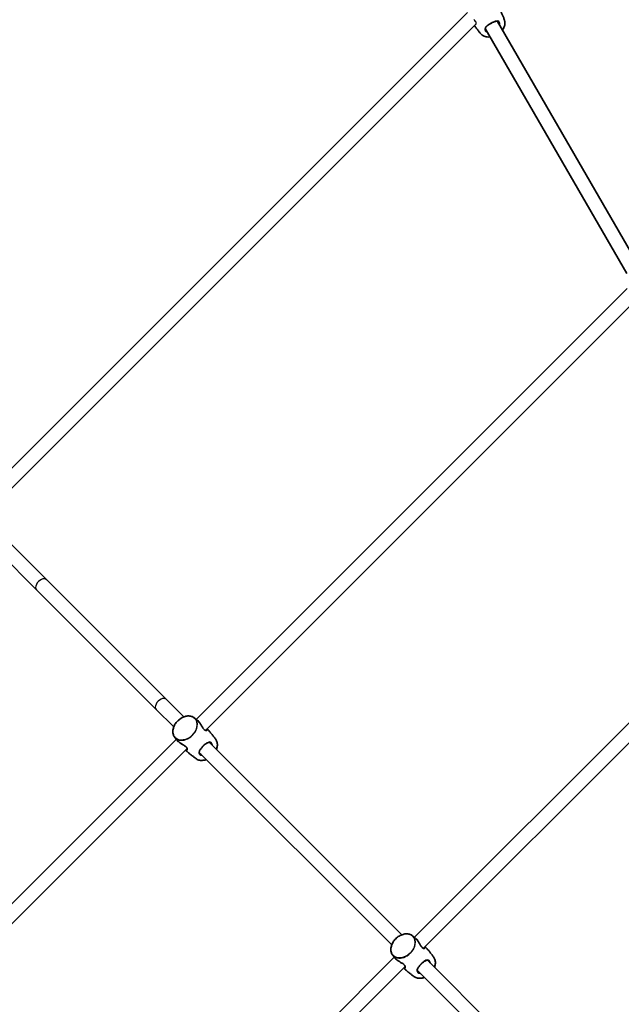
# Model space of a CAD drawing. Units: millimetres. Extents: x -5110 to 5407, y -5153 to 5363.
# Drawn here: x -1931 to -1255, y 1688 to 2794 of the extents above; entities that cross this region are included whole.
import ezdxf

# ---------------------------------------------------------------- set-up
doc = ezdxf.new("R2010")
doc.units = ezdxf.units.MM
doc.layers.add('Widoczne (ISO)', color=7, linetype='Continuous', lineweight=35)
doc.layers.add('Widoczne wąskie (ISO)', color=7, linetype='Continuous', lineweight=25)

msp = doc.modelspace()

# ---------------------------------------------------------------- linework, layer by layer
at = {"layer": 'Widoczne (ISO)'}
for p, q in [((-1427.6, 2802.6), (-1963.6, 2266.6)), ((-1418.3, 2789.3), (-1952.3, 2255.3)), ((-1393.9, 2792.5), (-1234.9, 2517.2)), ((-1407.8, 2784.5), (-1248.8, 2509.2)), ((-1248.4, 2492.2), (-1732.2, 2008.3)), ((-1239.1, 2478.9), (-1722, 1995.9)), ((-1900.3, 2165.1), (-1942.4, 2207.2)), ((-1953.7, 2195.9), (-1911.6, 2153.8)), ((-1069.1, 2181.8), (-1487.4, 1763.5)), ((-1059.8, 2168.5), (-1477.2, 1751.1)), ((-1900.3, 2165.1), (-1766, 2030.8)), ((-1911.6, 2153.8), (-1777.3, 2019.5)), ((-1746.3, 2011.1), (-1766, 2030.8)), ((-1777.3, 2019.5), (-1757.6, 1999.8)), ((-1754.8, 1985.7), (-2238.7, 1501.9)), ((-1717.6, 1982.4), (-1501.5, 1766.3)), ((-1742.4, 1975.5), (-2225.4, 1492.6)), ((-1728.9, 1971.1), (-1512.8, 1755)), ((-1510, 1740.9), (-1928.3, 1322.6)), ((-1472.8, 1737.6), (-1256.6, 1521.4)), ((-1497.6, 1730.7), (-1915, 1313.3)), ((-1484.1, 1726.3), (-1267.9, 1510.1))]:
    msp.add_line(p, q, dxfattribs=at)
msp.add_circle((148.5, 105), 5258.2, dxfattribs=at)
for points, knots in [([(-1386.2, 2794), (-1386.6, 2795), (-1387, 2796.1), (-1387.8, 2798.2), (-1388.3, 2799.3), (-1389.2, 2801.4), (-1389.7, 2802.5), (-1390.7, 2804.6), (-1391.2, 2805.7), (-1392.1, 2807.4), (-1392.5, 2808), (-1392.9, 2808.7)], [7.710677, 7.710677, 7.710677, 7.710677, 7.7393379, 7.7393379, 7.7679988, 7.7679988, 7.7966598, 7.7966598, 7.8253207, 7.8253207, 7.8438315, 7.8438315, 7.8438315, 7.8438315]), ([(-1407.5, 2783.1), (-1407.6, 2783.2), (-1407.7, 2783.4), (-1407.8, 2783.8), (-1407.8, 2784), (-1407.8, 2784.4), (-1407.8, 2784.7), (-1407.6, 2785.1), (-1407.5, 2785.4), (-1407.1, 2785.9), (-1407, 2786.1), (-1406.5, 2786.6), (-1406.3, 2786.8), (-1405.7, 2787.3), (-1405.4, 2787.6), (-1404.8, 2788.1), (-1404.5, 2788.3), (-1403.8, 2788.8), (-1403.4, 2789), (-1402.7, 2789.5), (-1402.4, 2789.7), (-1401.7, 2790.1), (-1401.3, 2790.3), (-1400.6, 2790.7), (-1400.2, 2790.9), (-1399.5, 2791.3), (-1399.2, 2791.4), (-1398.4, 2791.7), (-1398.1, 2791.9), (-1397.4, 2792.2), (-1397, 2792.3), (-1396.4, 2792.5), (-1396, 2792.6), (-1395.4, 2792.7), (-1395.1, 2792.7), (-1394.6, 2792.7), (-1394.4, 2792.7), (-1393.9, 2792.5), (-1393.7, 2792.5), (-1393.4, 2792.3), (-1393.2, 2792.1), (-1393, 2791.9), (-1392.9, 2791.7), (-1392.8, 2791.6)], [-4.088379, -4.088379, -4.088379, -4.088379, -3.9718, -3.9718, -3.838401, -3.838401, -3.684294, -3.684294, -3.540145, -3.540145, -3.401566, -3.401566, -3.263669, -3.263669, -3.128363, -3.128363, -2.998295, -2.998295, -2.874004, -2.874004, -2.754101, -2.754101, -2.636236, -2.636236, -2.517807, -2.517807, -2.396366, -2.396366, -2.270031, -2.270031, -2.138085, -2.138085, -2.0017, -2.0017, -1.863581, -1.863581, -1.724418, -1.724418, -1.577493, -1.577493, -1.465438, -1.465438, -1.353383, -1.353383, -1.353383, -1.353383]), ([(-1388.4, 2783), (-1387.6, 2784.1), (-1387, 2785.2), (-1386, 2787.7), (-1385.7, 2789.1), (-1385.7, 2791.7), (-1385.9, 2792.9), (-1386.2, 2794)], [6.8283335, 6.8283335, 6.8283335, 6.8283335, 7.1019002, 7.1019002, 7.4235892, 7.4235892, 7.710677, 7.710677, 7.710677, 7.710677]), ([(-1419.8, 2787.8), (-1419.6, 2787.5), (-1419.4, 2787.1), (-1418.5, 2785.9), (-1417.8, 2784.9), (-1416.5, 2783), (-1415.7, 2782.1), (-1414.3, 2780.3), (-1413.6, 2779.5), (-1412.8, 2778.6)], [4.76034515, 4.76034515, 4.76034515, 4.76034515, 4.76971085, 4.76971085, 4.79837178, 4.79837178, 4.82703272, 4.82703272, 4.85569365, 4.85569365, 4.85569365, 4.85569365]), ([(-1412.8, 2778.6), (-1412, 2777.6), (-1411, 2776.9), (-1408.6, 2775.6), (-1407.2, 2775.2), (-1404.7, 2774.9), (-1403.5, 2774.9), (-1402.3, 2775)], [4.8556937, 4.8556937, 4.8556937, 4.8556937, 5.1689324, 5.1689324, 5.4869681, 5.4869681, 5.7380371, 5.7380371, 5.7380371, 5.7380371]), ([(-1735.1, 2010.4), (-1736.2, 2011.1), (-1737.4, 2011.6), (-1739.9, 2012.1), (-1741.3, 2012.2), (-1744.2, 2011.8), (-1745.7, 2011.4), (-1748.6, 2010.1), (-1750, 2009.2), (-1752.6, 2007.2), (-1753.8, 2006), (-1755.8, 2003.4), (-1756.7, 2002), (-1757.9, 1999.1), (-1758.3, 1997.6), (-1758.7, 1994.7), (-1758.6, 1993.3), (-1758, 1990.7), (-1757.6, 1989.6), (-1756.9, 1988.6)], [1.709187, 1.709187, 1.709187, 1.709187, 2.02193, 2.02193, 2.339879, 2.339879, 2.661885, 2.661885, 2.985186, 2.985186, 3.308661, 3.308661, 3.632134, 3.632134, 3.955419, 3.955419, 4.27733, 4.27733, 4.573999, 4.573999, 4.573999, 4.573999]), ([(-1731.6, 2007.8), (-1731.8, 2008), (-1732.1, 2008.2), (-1732.5, 2008.5), (-1732.8, 2008.7), (-1733.2, 2009.1), (-1733.5, 2009.2), (-1734, 2009.6), (-1734.2, 2009.7), (-1734.7, 2010.1), (-1734.9, 2010.2), (-1735.1, 2010.4)], [7.95750102, 7.95750102, 7.95750102, 7.95750102, 7.96447524, 7.96447524, 7.97144946, 7.97144946, 7.97842368, 7.97842368, 7.98539789, 7.98539789, 7.99237211, 7.99237211, 7.99237211, 7.99237211]), ([(-1721.2, 1996), (-1721.2, 1996), (-1721.3, 1996), (-1721.4, 1995.9), (-1721.5, 1995.9), (-1721.7, 1995.9), (-1721.8, 1995.9), (-1722.2, 1996), (-1722.3, 1996), (-1722.7, 1996.2), (-1722.9, 1996.4), (-1723.3, 1996.6), (-1723.4, 1996.8), (-1723.8, 1997.2), (-1724, 1997.4), (-1724.4, 1997.9), (-1724.6, 1998.1), (-1725, 1998.7), (-1725.2, 1999), (-1725.7, 1999.7), (-1725.9, 2000.1), (-1726.4, 2000.9), (-1726.6, 2001.3), (-1727.2, 2002.2), (-1727.4, 2002.6), (-1728, 2003.4), (-1728.2, 2003.9), (-1728.8, 2004.7), (-1729, 2005), (-1729.6, 2005.8), (-1729.8, 2006.1), (-1730.3, 2006.7), (-1730.6, 2006.9), (-1731.1, 2007.4), (-1731.4, 2007.7), (-1731.6, 2007.8)], [-4.713817, -4.713817, -4.713817, -4.713817, -4.606438, -4.606438, -4.503581, -4.503581, -4.348272, -4.348272, -4.220422, -4.220422, -4.104705, -4.104705, -3.995063, -3.995063, -3.886351, -3.886351, -3.773922, -3.773922, -3.653861, -3.653861, -3.523795, -3.523795, -3.384389, -3.384389, -3.240283, -3.240283, -3.097656, -3.097656, -2.960261, -2.960261, -2.82819, -2.82819, -2.699187, -2.699187, -2.566244, -2.566244, -2.566244, -2.566244]), ([(-1710.3, 1985.6), (-1711, 1986.5), (-1711.7, 1987.5), (-1713, 1989.3), (-1713.7, 1990.3), (-1715.2, 1992.1), (-1716, 1993), (-1717.5, 1994.8), (-1718.3, 1995.7), (-1719.5, 1997), (-1719.8, 1997.3), (-1720.2, 1997.7)], [7.7155912, 7.7155912, 7.7155912, 7.7155912, 7.7432693, 7.7432693, 7.7709473, 7.7709473, 7.7986254, 7.7986254, 7.8263035, 7.8263035, 7.8387462, 7.8387462, 7.8387462, 7.8387462]), ([(-1756.9, 1988.6), (-1756.7, 1988.4), (-1756.6, 1988.2), (-1756.2, 1987.7), (-1756.1, 1987.5), (-1755.7, 1987), (-1755.6, 1986.7), (-1755.2, 1986.3), (-1755, 1986), (-1754.7, 1985.6), (-1754.5, 1985.3), (-1754.3, 1985.1)], [4.5739985, 4.5739985, 4.5739985, 4.5739985, 4.58097272, 4.58097272, 4.58794694, 4.58794694, 4.59492116, 4.59492116, 4.60189538, 4.60189538, 4.60886959, 4.60886959, 4.60886959, 4.60886959]), ([(-1754.3, 1985.1), (-1754.2, 1984.8), (-1753.9, 1984.6), (-1753.4, 1984.1), (-1753.2, 1983.8), (-1752.6, 1983.3), (-1752.3, 1983.1), (-1751.6, 1982.6), (-1751.2, 1982.3), (-1750.5, 1981.8), (-1750, 1981.5), (-1749.2, 1981), (-1748.8, 1980.7), (-1747.9, 1980.2), (-1747.5, 1980), (-1746.6, 1979.4), (-1746.2, 1979.2), (-1745.5, 1978.7), (-1745.2, 1978.5), (-1744.5, 1978), (-1744.3, 1977.8), (-1743.8, 1977.4), (-1743.6, 1977.2), (-1743.2, 1976.8), (-1743.1, 1976.7), (-1742.8, 1976.3), (-1742.7, 1976.1), (-1742.5, 1975.8), (-1742.5, 1975.7), (-1742.4, 1975.4), (-1742.4, 1975.2), (-1742.4, 1975), (-1742.4, 1974.9), (-1742.4, 1974.8), (-1742.5, 1974.8), (-1742.5, 1974.7)], [-2.873846, -2.873846, -2.873846, -2.873846, -2.740144, -2.740144, -2.610903, -2.610903, -2.481889, -2.481889, -2.349886, -2.349886, -2.212796, -2.212796, -2.070546, -2.070546, -1.926317, -1.926317, -1.786365, -1.786365, -1.656273, -1.656273, -1.53701, -1.53701, -1.425422, -1.425422, -1.316884, -1.316884, -1.206622, -1.206622, -1.089927, -1.089927, -0.961833, -0.961833, -0.844049, -0.844049, -0.726266, -0.726266, -0.726266, -0.726266]), ([(-1728.2, 1969.7), (-1728.4, 1969.9), (-1728.5, 1970), (-1728.7, 1970.4), (-1728.8, 1970.6), (-1728.9, 1971), (-1728.9, 1971.2), (-1728.9, 1971.8), (-1728.9, 1972), (-1728.7, 1972.6), (-1728.6, 1972.9), (-1728.3, 1973.5), (-1728.1, 1973.8), (-1727.7, 1974.4), (-1727.5, 1974.7), (-1727, 1975.4), (-1726.8, 1975.7), (-1726.3, 1976.3), (-1726, 1976.6), (-1725.4, 1977.2), (-1725.1, 1977.6), (-1724.6, 1978.1), (-1724.3, 1978.4), (-1723.7, 1979), (-1723.4, 1979.3), (-1722.8, 1979.8), (-1722.5, 1980), (-1721.9, 1980.5), (-1721.5, 1980.8), (-1720.9, 1981.2), (-1720.6, 1981.4), (-1720, 1981.8), (-1719.7, 1981.9), (-1719.1, 1982.2), (-1718.9, 1982.3), (-1718.3, 1982.4), (-1718.1, 1982.4), (-1717.6, 1982.4), (-1717.4, 1982.4), (-1717, 1982.3), (-1716.8, 1982.2), (-1716.5, 1982), (-1716.4, 1981.9), (-1716.2, 1981.7)], [-4.088379, -4.088379, -4.088379, -4.088379, -3.971838, -3.971838, -3.839681, -3.839681, -3.687172, -3.687172, -3.541672, -3.541672, -3.402139, -3.402139, -3.263869, -3.263869, -3.1285, -3.1285, -2.998488, -2.998488, -2.874288, -2.874288, -2.754483, -2.754483, -2.636724, -2.636724, -2.51841, -2.51841, -2.397094, -2.397094, -2.270881, -2.270881, -2.139009, -2.139009, -2.002526, -2.002526, -1.86391, -1.86391, -1.723666, -1.723666, -1.575801, -1.575801, -1.464592, -1.464592, -1.353383, -1.353383, -1.353383, -1.353383]), ([(-1709.6, 1974.4), (-1709.2, 1975.7), (-1708.9, 1976.9), (-1708.5, 1979.6), (-1708.6, 1981), (-1709.2, 1983.5), (-1709.7, 1984.6), (-1710.3, 1985.6)], [6.8285311, 6.8285311, 6.8285311, 6.8285311, 7.0970114, 7.0970114, 7.4189231, 7.4189231, 7.7155912, 7.7155912, 7.7155912, 7.7155912]), ([(-1744.2, 1973.7), (-1743.8, 1973.3), (-1743.5, 1973), (-1742.2, 1971.8), (-1741.3, 1971), (-1739.5, 1969.5), (-1738.6, 1968.7), (-1736.8, 1967.2), (-1735.8, 1966.5), (-1734, 1965.2), (-1733, 1964.5), (-1732.1, 1963.8)], [4.7276244, 4.7276244, 4.7276244, 4.7276244, 4.7400671, 4.7400671, 4.7677452, 4.7677452, 4.7954233, 4.7954233, 4.8231014, 4.8231014, 4.8507795, 4.8507795, 4.8507795, 4.8507795]), ([(-1732.1, 1963.8), (-1731.1, 1963.1), (-1729.9, 1962.6), (-1727.3, 1962.1), (-1725.9, 1962.1), (-1723.3, 1962.4), (-1722.1, 1962.7), (-1720.9, 1963.1)], [4.8507795, 4.8507795, 4.8507795, 4.8507795, 5.1635226, 5.1635226, 5.4814714, 5.4814714, 5.7378395, 5.7378395, 5.7378395, 5.7378395]), ([(-1490.3, 1765.6), (-1491.4, 1766.3), (-1492.5, 1766.8), (-1495.1, 1767.3), (-1496.5, 1767.3), (-1499.4, 1767), (-1500.9, 1766.5), (-1503.8, 1765.3), (-1505.2, 1764.4), (-1507.8, 1762.4), (-1509, 1761.2), (-1511, 1758.6), (-1511.8, 1757.1), (-1513.1, 1754.2), (-1513.5, 1752.8), (-1513.9, 1749.8), (-1513.8, 1748.4), (-1513.2, 1745.9), (-1512.7, 1744.8), (-1512.1, 1743.8)], [1.709187, 1.709187, 1.709187, 1.709187, 2.02193, 2.02193, 2.339879, 2.339879, 2.661885, 2.661885, 2.985186, 2.985186, 3.308661, 3.308661, 3.632134, 3.632134, 3.955419, 3.955419, 4.27733, 4.27733, 4.573999, 4.573999, 4.573999, 4.573999]), ([(-1486.8, 1763), (-1487, 1763.2), (-1487.2, 1763.4), (-1487.7, 1763.7), (-1488, 1763.9), (-1488.4, 1764.2), (-1488.7, 1764.4), (-1489.1, 1764.7), (-1489.4, 1764.9), (-1489.8, 1765.2), (-1490.1, 1765.4), (-1490.3, 1765.6)], [7.95750102, 7.95750102, 7.95750102, 7.95750102, 7.96447524, 7.96447524, 7.97144946, 7.97144946, 7.97842368, 7.97842368, 7.98539789, 7.98539789, 7.99237211, 7.99237211, 7.99237211, 7.99237211]), ([(-1476.4, 1751.2), (-1476.4, 1751.2), (-1476.5, 1751.1), (-1476.6, 1751.1), (-1476.6, 1751.1), (-1476.8, 1751), (-1477, 1751.1), (-1477.3, 1751.2), (-1477.5, 1751.2), (-1477.9, 1751.4), (-1478.1, 1751.5), (-1478.4, 1751.8), (-1478.6, 1752), (-1479, 1752.4), (-1479.2, 1752.6), (-1479.6, 1753), (-1479.8, 1753.3), (-1480.2, 1753.9), (-1480.4, 1754.2), (-1480.9, 1754.9), (-1481.1, 1755.3), (-1481.6, 1756.1), (-1481.8, 1756.5), (-1482.3, 1757.3), (-1482.6, 1757.8), (-1483.1, 1758.6), (-1483.4, 1759), (-1483.9, 1759.8), (-1484.2, 1760.2), (-1484.7, 1760.9), (-1485, 1761.3), (-1485.5, 1761.8), (-1485.8, 1762.1), (-1486.3, 1762.6), (-1486.5, 1762.8), (-1486.8, 1763)], [-4.713817, -4.713817, -4.713817, -4.713817, -4.606438, -4.606438, -4.503581, -4.503581, -4.348272, -4.348272, -4.220422, -4.220422, -4.104705, -4.104705, -3.995063, -3.995063, -3.886351, -3.886351, -3.773922, -3.773922, -3.653861, -3.653861, -3.523795, -3.523795, -3.384389, -3.384389, -3.240283, -3.240283, -3.097656, -3.097656, -2.960261, -2.960261, -2.82819, -2.82819, -2.699187, -2.699187, -2.566244, -2.566244, -2.566244, -2.566244]), ([(-1465.5, 1740.8), (-1466.2, 1741.7), (-1466.8, 1742.6), (-1468.2, 1744.5), (-1468.9, 1745.4), (-1470.4, 1747.3), (-1471.1, 1748.2), (-1472.7, 1750), (-1473.5, 1750.9), (-1474.7, 1752.1), (-1475, 1752.5), (-1475.4, 1752.9)], [7.7155912, 7.7155912, 7.7155912, 7.7155912, 7.7432693, 7.7432693, 7.7709473, 7.7709473, 7.7986254, 7.7986254, 7.8263035, 7.8263035, 7.8387623, 7.8387623, 7.8387623, 7.8387623]), ([(-1512.1, 1743.8), (-1511.9, 1743.6), (-1511.7, 1743.3), (-1511.4, 1742.9), (-1511.2, 1742.6), (-1510.9, 1742.2), (-1510.7, 1741.9), (-1510.4, 1741.5), (-1510.2, 1741.2), (-1509.9, 1740.7), (-1509.7, 1740.5), (-1509.5, 1740.3)], [4.5739985, 4.5739985, 4.5739985, 4.5739985, 4.58097272, 4.58097272, 4.58794694, 4.58794694, 4.59492116, 4.59492116, 4.60189538, 4.60189538, 4.60886959, 4.60886959, 4.60886959, 4.60886959]), ([(-1509.5, 1740.3), (-1509.3, 1740), (-1509.1, 1739.8), (-1508.6, 1739.3), (-1508.3, 1739), (-1507.8, 1738.5), (-1507.4, 1738.2), (-1506.8, 1737.7), (-1506.4, 1737.5), (-1505.6, 1737), (-1505.2, 1736.7), (-1504.4, 1736.2), (-1504, 1735.9), (-1503.1, 1735.4), (-1502.7, 1735.1), (-1501.8, 1734.6), (-1501.4, 1734.4), (-1500.7, 1733.9), (-1500.3, 1733.7), (-1499.7, 1733.2), (-1499.4, 1733), (-1499, 1732.6), (-1498.8, 1732.4), (-1498.4, 1732), (-1498.2, 1731.8), (-1498, 1731.5), (-1497.9, 1731.3), (-1497.7, 1731), (-1497.6, 1730.8), (-1497.6, 1730.5), (-1497.6, 1730.4), (-1497.6, 1730.2), (-1497.6, 1730.1), (-1497.6, 1730), (-1497.7, 1729.9), (-1497.7, 1729.9)], [-2.873846, -2.873846, -2.873846, -2.873846, -2.740144, -2.740144, -2.610903, -2.610903, -2.481889, -2.481889, -2.349886, -2.349886, -2.212796, -2.212796, -2.070546, -2.070546, -1.926317, -1.926317, -1.786365, -1.786365, -1.656273, -1.656273, -1.53701, -1.53701, -1.425422, -1.425422, -1.316884, -1.316884, -1.206622, -1.206622, -1.089927, -1.089927, -0.961833, -0.961833, -0.844049, -0.844049, -0.726266, -0.726266, -0.726266, -0.726266]), ([(-1483.4, 1724.9), (-1483.6, 1725), (-1483.7, 1725.2), (-1483.9, 1725.6), (-1484, 1725.8), (-1484.1, 1726.2), (-1484.1, 1726.4), (-1484.1, 1726.9), (-1484, 1727.2), (-1483.9, 1727.8), (-1483.8, 1728), (-1483.5, 1728.6), (-1483.3, 1728.9), (-1482.9, 1729.6), (-1482.7, 1729.9), (-1482.2, 1730.5), (-1482, 1730.9), (-1481.4, 1731.5), (-1481.2, 1731.8), (-1480.6, 1732.4), (-1480.3, 1732.7), (-1479.7, 1733.3), (-1479.4, 1733.6), (-1478.9, 1734.2), (-1478.6, 1734.4), (-1477.9, 1735), (-1477.6, 1735.2), (-1477, 1735.7), (-1476.7, 1735.9), (-1476.1, 1736.4), (-1475.8, 1736.6), (-1475.2, 1736.9), (-1474.9, 1737.1), (-1474.3, 1737.3), (-1474, 1737.4), (-1473.5, 1737.6), (-1473.3, 1737.6), (-1472.8, 1737.6), (-1472.6, 1737.6), (-1472.2, 1737.5), (-1472, 1737.4), (-1471.7, 1737.2), (-1471.5, 1737.1), (-1471.4, 1736.9)], [-4.088379, -4.088379, -4.088379, -4.088379, -3.971838, -3.971838, -3.839681, -3.839681, -3.687172, -3.687172, -3.541672, -3.541672, -3.402139, -3.402139, -3.263869, -3.263869, -3.1285, -3.1285, -2.998488, -2.998488, -2.874288, -2.874288, -2.754483, -2.754483, -2.636724, -2.636724, -2.51841, -2.51841, -2.397094, -2.397094, -2.270881, -2.270881, -2.139009, -2.139009, -2.002526, -2.002526, -1.86391, -1.86391, -1.723666, -1.723666, -1.575801, -1.575801, -1.464592, -1.464592, -1.353383, -1.353383, -1.353383, -1.353383]), ([(-1464.8, 1729.6), (-1464.4, 1730.8), (-1464, 1732.1), (-1463.7, 1734.7), (-1463.8, 1736.1), (-1464.4, 1738.7), (-1464.8, 1739.8), (-1465.5, 1740.8)], [6.8285311, 6.8285311, 6.8285311, 6.8285311, 7.0970114, 7.0970114, 7.4189231, 7.4189231, 7.7155912, 7.7155912, 7.7155912, 7.7155912]), ([(-1499.4, 1728.9), (-1499, 1728.5), (-1498.6, 1728.2), (-1497.4, 1727), (-1496.5, 1726.2), (-1494.7, 1724.6), (-1493.8, 1723.9), (-1491.9, 1722.4), (-1491, 1721.7), (-1489.1, 1720.3), (-1488.2, 1719.7), (-1487.3, 1719)], [4.7276083, 4.7276083, 4.7276083, 4.7276083, 4.7400671, 4.7400671, 4.7677452, 4.7677452, 4.7954233, 4.7954233, 4.8231014, 4.8231014, 4.8507795, 4.8507795, 4.8507795, 4.8507795]), ([(-1487.3, 1719), (-1486.2, 1718.3), (-1485, 1717.8), (-1482.5, 1717.3), (-1481.1, 1717.2), (-1478.5, 1717.6), (-1477.3, 1717.9), (-1476.1, 1718.3)], [4.8507795, 4.8507795, 4.8507795, 4.8507795, 5.1635226, 5.1635226, 5.4814714, 5.4814714, 5.7378395, 5.7378395, 5.7378395, 5.7378395])]:
    msp.add_open_spline(points, degree=3, knots=knots, dxfattribs=at)
at = {"layer": 'Widoczne wąskie (ISO)'}
for centre, major_axis, ratio, start_param, end_param in [((-1400.4, 2787.7), (13.4, 7.8), 0.753761, 5.253818, 6.139881), ((-1400.4, 2787.7), (-13.4, -7.8), 0.753761, 0.143305, 1.029367), ((-1906, 2159.5), (5.66, 5.66), 0.627508, 0, 3.141593), ((-1771.6, 2025.1), (5.66, 5.66), 0.627508, 0, 3.141593), ((-1744.9, 1998.4), (-11, -11), 0.742343, 6.144795, 9.563168), ((-1722.3, 1975.8), (11, 11), 0.742343, 5.253818, 6.144795), ((-1722.3, 1975.8), (-11, -11), 0.742343, 0.13839, 1.029367), ((-1500.1, 1753.6), (-11, -11), 0.742343, 6.144795, 9.563168), ((-1477.5, 1731), (11, 11), 0.742343, 5.253818, 6.144795), ((-1477.5, 1731), (-11, -11), 0.742343, 0.13839, 1.029367)]:
    msp.add_ellipse(centre, major_axis=major_axis, ratio=ratio, start_param=start_param, end_param=end_param, dxfattribs=at)
for centre in [(-1745, 1998.5), (-1500.2, 1753.7)]:
    msp.add_ellipse(centre, major_axis=(10.9, 10.9), ratio=0.742343, dxfattribs=at)
for points, knots in [([(-1418.3, 2789.3), (-1418.3, 2789.3), (-1418.2, 2789.4), (-1418, 2789.7), (-1417.9, 2790.1), (-1418, 2791.2), (-1418.2, 2791.8), (-1419, 2793.1), (-1419.6, 2793.7), (-1420.4, 2794.5), (-1420.5, 2794.7), (-1420.7, 2794.8)], [5.399118, 5.399118, 5.399118, 5.399118, 5.439849, 5.439849, 5.763214, 5.763214, 6.077203, 6.077203, 6.374401, 6.374401, 6.448244, 6.448244, 6.448244, 6.448244]), ([(-1391.4, 2788.1), (-1391.3, 2788.6), (-1391.3, 2789.2), (-1391.4, 2790.3), (-1391.5, 2790.8), (-1392, 2791.8), (-1392.2, 2792.2), (-1393.3, 2793), (-1394.2, 2793.1), (-1396.2, 2792.8), (-1397.1, 2792.5), (-1399.4, 2791.5), (-1400.7, 2790.8), (-1402.6, 2789.7), (-1403.1, 2789.4), (-1404.6, 2788.4), (-1405.6, 2787.7), (-1407.1, 2786.4), (-1407.7, 2785.7), (-1408.4, 2784.3), (-1408.5, 2783.6), (-1408.1, 2782.6), (-1408, 2782.3), (-1407.3, 2781.4), (-1406.5, 2780.8), (-1405.4, 2780.2), (-1405.3, 2780.2), (-1405.2, 2780.1)], [0.898642, 0.898642, 0.898642, 0.898642, 1.070622, 1.070622, 1.296254, 1.296254, 1.521887, 1.521887, 1.985068, 1.985068, 2.331323, 2.331323, 2.743719, 2.743719, 2.917546, 2.917546, 3.26546, 3.26546, 3.626376, 3.626376, 4.007828, 4.007828, 4.142263, 4.142263, 4.507496, 4.507496, 4.543131, 4.543131, 4.543131, 4.543131]), ([(-1392.8, 2791.6), (-1392.7, 2791.4), (-1392.7, 2791.3), (-1392.4, 2790.8), (-1392.3, 2790.3), (-1392.2, 2789.6), (-1392.2, 2789.6), (-1392.2, 2789.6)], [-1.3533831, -1.3533831, -1.3533831, -1.3533831, -1.2962542, -1.2962542, -1.0706217, -1.0706217, -1.0598237, -1.0598237, -1.0598237, -1.0598237]), ([(-1406.1, 2781.6), (-1406.6, 2781.9), (-1407, 2782.3), (-1407.4, 2782.9), (-1407.4, 2783), (-1407.5, 2783.1)], [-4.3819385, -4.3819385, -4.3819385, -4.3819385, -4.1422634, -4.1422634, -4.0883787, -4.0883787, -4.0883787, -4.0883787]), ([(-1731.6, 2007.8), (-1731.2, 2007.6), (-1730.9, 2007.2), (-1729.5, 2005.8), (-1728.5, 2004.3), (-1726.8, 2001.5), (-1726, 2000.2), (-1724.6, 1998), (-1724, 1997.2), (-1722.4, 1995.8), (-1721.6, 1995.5), (-1720.6, 1995.7), (-1720.3, 1995.9), (-1720.1, 1996.7), (-1720.2, 1997.1), (-1720.4, 1997.5)], [2.566244, 2.566244, 2.566244, 2.566244, 2.766059, 2.766059, 3.265813, 3.265813, 3.685652, 3.685652, 4.031608, 4.031608, 4.530137, 4.530137, 4.866509, 4.866509, 5.146292, 5.146292, 5.146292, 5.146292]), ([(-1720.9, 1997), (-1720.9, 1996.8), (-1720.9, 1996.6), (-1721, 1996.3), (-1721.1, 1996.1), (-1721.2, 1996)], [-5.0187294, -5.0187294, -5.0187294, -5.0187294, -4.8665091, -4.8665091, -4.713817, -4.713817, -4.713817, -4.713817]), ([(-1744, 1973.9), (-1743.4, 1973.6), (-1742.8, 1973.6), (-1742.2, 1974.1), (-1742, 1974.5), (-1742.1, 1975.5), (-1742.5, 1976.2), (-1743.7, 1977.5), (-1744.5, 1978.1), (-1745.9, 1979), (-1746.4, 1979.4), (-1748.3, 1980.5), (-1749.8, 1981.4), (-1752.2, 1983), (-1753.2, 1983.8), (-1754, 1984.7), (-1754.2, 1984.9), (-1754.3, 1985.1)], [0.293795, 0.293795, 0.293795, 0.293795, 0.684388, 0.684388, 1.034534, 1.034534, 1.41349, 1.41349, 1.743188, 1.743188, 1.922971, 1.922971, 2.374245, 2.374245, 2.766375, 2.766375, 2.873846, 2.873846, 2.873846, 2.873846]), ([(-1713.9, 1978.7), (-1714, 1979.3), (-1714.2, 1979.8), (-1714.6, 1980.8), (-1714.8, 1981.4), (-1715.5, 1982.2), (-1715.9, 1982.5), (-1717.1, 1983), (-1718.1, 1982.9), (-1719.9, 1982.1), (-1720.8, 1981.6), (-1722.7, 1980.1), (-1723.8, 1979.1), (-1725.3, 1977.6), (-1725.7, 1977.1), (-1727, 1975.7), (-1727.7, 1974.8), (-1728.8, 1973.1), (-1729.2, 1972.3), (-1729.5, 1970.7), (-1729.3, 1970), (-1728.7, 1969.1), (-1728.5, 1968.9), (-1727.6, 1968.1), (-1726.7, 1967.7), (-1725.5, 1967.5), (-1725.4, 1967.4), (-1725.2, 1967.4)], [0.898642, 0.898642, 0.898642, 0.898642, 1.070622, 1.070622, 1.296254, 1.296254, 1.521887, 1.521887, 1.985068, 1.985068, 2.331323, 2.331323, 2.743719, 2.743719, 2.917546, 2.917546, 3.26546, 3.26546, 3.626376, 3.626376, 4.007828, 4.007828, 4.142263, 4.142263, 4.507496, 4.507496, 4.543131, 4.543131, 4.543131, 4.543131]), ([(-1716.2, 1981.7), (-1716.1, 1981.6), (-1716, 1981.6), (-1715.7, 1981.1), (-1715.4, 1980.6), (-1715.2, 1980), (-1715.1, 1980), (-1715.1, 1979.9)], [-1.3533831, -1.3533831, -1.3533831, -1.3533831, -1.2962542, -1.2962542, -1.0706217, -1.0706217, -1.0598237, -1.0598237, -1.0598237, -1.0598237]), ([(-1742.5, 1974.7), (-1742.5, 1974.7), (-1742.6, 1974.7), (-1742.8, 1974.5), (-1743.1, 1974.4), (-1743.5, 1974.5)], [-0.7262656, -0.7262656, -0.7262656, -0.7262656, -0.6843875, -0.6843875, -0.4213533, -0.4213533, -0.4213533, -0.4213533]), ([(-1726.4, 1968.6), (-1727, 1968.9), (-1727.6, 1969.1), (-1728.1, 1969.6), (-1728.2, 1969.6), (-1728.2, 1969.7)], [-4.3819385, -4.3819385, -4.3819385, -4.3819385, -4.1422634, -4.1422634, -4.0883787, -4.0883787, -4.0883787, -4.0883787]), ([(-1486.8, 1763), (-1486.4, 1762.7), (-1486, 1762.4), (-1484.7, 1761), (-1483.7, 1759.5), (-1482, 1756.7), (-1481.2, 1755.3), (-1479.8, 1753.2), (-1479.2, 1752.4), (-1477.6, 1750.9), (-1476.7, 1750.6), (-1475.7, 1750.9), (-1475.5, 1751.1), (-1475.3, 1751.8), (-1475.4, 1752.3), (-1475.6, 1752.7)], [2.566244, 2.566244, 2.566244, 2.566244, 2.766059, 2.766059, 3.265813, 3.265813, 3.685652, 3.685652, 4.031608, 4.031608, 4.530137, 4.530137, 4.866509, 4.866509, 5.146697, 5.146697, 5.146697, 5.146697]), ([(-1476.1, 1752.2), (-1476.1, 1752), (-1476.1, 1751.8), (-1476.2, 1751.4), (-1476.3, 1751.3), (-1476.4, 1751.2)], [-5.0193614, -5.0193614, -5.0193614, -5.0193614, -4.8665091, -4.8665091, -4.713817, -4.713817, -4.713817, -4.713817]), ([(-1499.2, 1729.1), (-1498.6, 1728.8), (-1498, 1728.8), (-1497.4, 1729.2), (-1497.2, 1729.6), (-1497.3, 1730.7), (-1497.7, 1731.4), (-1498.9, 1732.7), (-1499.7, 1733.3), (-1501.1, 1734.2), (-1501.6, 1734.5), (-1503.5, 1735.7), (-1505, 1736.5), (-1507.4, 1738.2), (-1508.3, 1738.9), (-1509.2, 1739.9), (-1509.4, 1740.1), (-1509.5, 1740.3)], [0.29339, 0.29339, 0.29339, 0.29339, 0.684388, 0.684388, 1.034534, 1.034534, 1.41349, 1.41349, 1.743188, 1.743188, 1.922971, 1.922971, 2.374245, 2.374245, 2.766375, 2.766375, 2.873846, 2.873846, 2.873846, 2.873846]), ([(-1469.1, 1733.9), (-1469.2, 1734.4), (-1469.3, 1735), (-1469.7, 1736), (-1470, 1736.5), (-1470.7, 1737.3), (-1471.1, 1737.6), (-1472.3, 1738.2), (-1473.3, 1738.1), (-1475.1, 1737.3), (-1475.9, 1736.7), (-1477.9, 1735.3), (-1479, 1734.3), (-1480.5, 1732.7), (-1480.9, 1732.3), (-1482.1, 1730.9), (-1482.8, 1730), (-1484, 1728.3), (-1484.3, 1727.5), (-1484.6, 1725.9), (-1484.5, 1725.2), (-1483.9, 1724.3), (-1483.7, 1724.1), (-1482.8, 1723.3), (-1481.8, 1722.9), (-1480.6, 1722.6), (-1480.5, 1722.6), (-1480.4, 1722.6)], [0.898642, 0.898642, 0.898642, 0.898642, 1.070622, 1.070622, 1.296254, 1.296254, 1.521887, 1.521887, 1.985068, 1.985068, 2.331323, 2.331323, 2.743719, 2.743719, 2.917546, 2.917546, 3.26546, 3.26546, 3.626376, 3.626376, 4.007828, 4.007828, 4.142263, 4.142263, 4.507496, 4.507496, 4.543131, 4.543131, 4.543131, 4.543131]), ([(-1497.7, 1729.9), (-1497.7, 1729.9), (-1497.8, 1729.8), (-1498, 1729.6), (-1498.3, 1729.6), (-1498.7, 1729.6)], [-0.7262656, -0.7262656, -0.7262656, -0.7262656, -0.6843875, -0.6843875, -0.4207213, -0.4207213, -0.4207213, -0.4207213]), ([(-1471.4, 1736.9), (-1471.3, 1736.8), (-1471.2, 1736.7), (-1470.8, 1736.3), (-1470.6, 1735.8), (-1470.3, 1735.2), (-1470.3, 1735.1), (-1470.3, 1735.1)], [-1.3533831, -1.3533831, -1.3533831, -1.3533831, -1.2962542, -1.2962542, -1.0706217, -1.0706217, -1.0598237, -1.0598237, -1.0598237, -1.0598237]), ([(-1481.6, 1723.8), (-1482.2, 1724), (-1482.7, 1724.3), (-1483.2, 1724.7), (-1483.3, 1724.8), (-1483.4, 1724.9)], [-4.3819385, -4.3819385, -4.3819385, -4.3819385, -4.1422634, -4.1422634, -4.0883787, -4.0883787, -4.0883787, -4.0883787])]:
    msp.add_open_spline(points, degree=3, knots=knots, dxfattribs=at)

doc.saveas('drawing.dxf')
